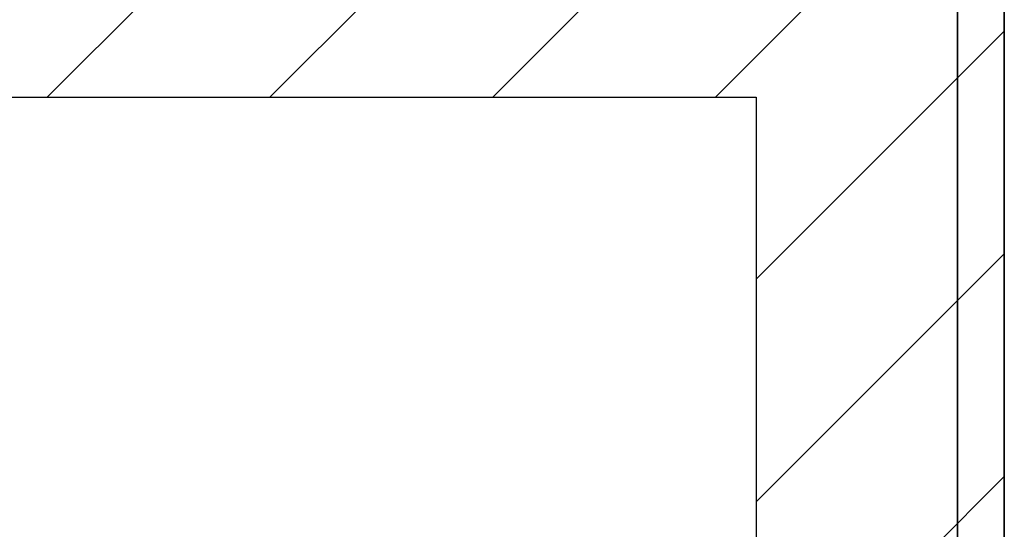
# Model space of a CAD drawing. Extents: x 3.2 to 66.5, y 2.5 to 41.2.
# Drawn here: x 26.3 to 27.8, y 10.4 to 11.2 of the extents above; entities that cross this region are included whole.
import ezdxf

# ---------------------------------------------------------------- set-up
doc = ezdxf.new("R2010")
doc.units = 0
doc.header["$LTSCALE"] = 4
doc.layers.get('0').update_dxf_attribs({"linetype": 'CONTINUOUS'})
for name, color, linetype in [('HATCH__ANSI_', 7, 'CONTINUOUS'), ('SKETCH_GEOMETRY__ANSI_', 7, 'CONTINUOUS'), ('VISIBLE__ANSI_', 7, 'CONTINUOUS')]:
    doc.layers.add(name, color=color, linetype=linetype)

# ---------------------------------------------------------------- blocks, each defined once
blk = doc.blocks.new('*X20')
at = {"color": 0}
for p, q in [((26.2986, 11.0958), (27.2828, 12.08)), ((26.6521, 11.0958), (27.6364, 12.08)), ((27.0057, 11.0958), (27.8176, 11.9077)), ((27.3592, 11.0958), (27.8176, 11.5542)), ((27.4239, 10.8069), (27.8176, 11.2006)), ((27.4239, 10.4534), (27.8176, 10.8471)), ((27.4239, 10.0998), (27.8176, 10.4935))]:
    blk.add_line(p, q, dxfattribs=at)

msp = doc.modelspace()

# ---------------------------------------------------------------- linework, layer by layer
at = {"layer": 'SKETCH_GEOMETRY__ANSI_', "color": 5}
for p, q in [((27.81763, 12.08004), (27.81763, 6.08004)), ((16.08633, 11.09579), (27.42393, 11.09579)), ((27.42393, 11.09579), (27.42393, 6.47374))]:
    msp.add_line(p, q, dxfattribs=at)
at = {"layer": 'VISIBLE__ANSI_'}
for p, q in [((27.74292, 11.97479), (27.74292, 6.18529)), ((27.74363, 6.18529), (27.74363, 11.97479)), ((27.81763, 6.18529), (27.81763, 11.97479))]:
    msp.add_line(p, q, dxfattribs=at)

# ---------------------------------------------------------------- block references
at = {"layer": 'HATCH__ANSI_', "color": 5, "linetype": 'CONTINUOUS'}
msp.add_blockref('*X20', (0, 0), dxfattribs=at)

doc.saveas('drawing.dxf')
